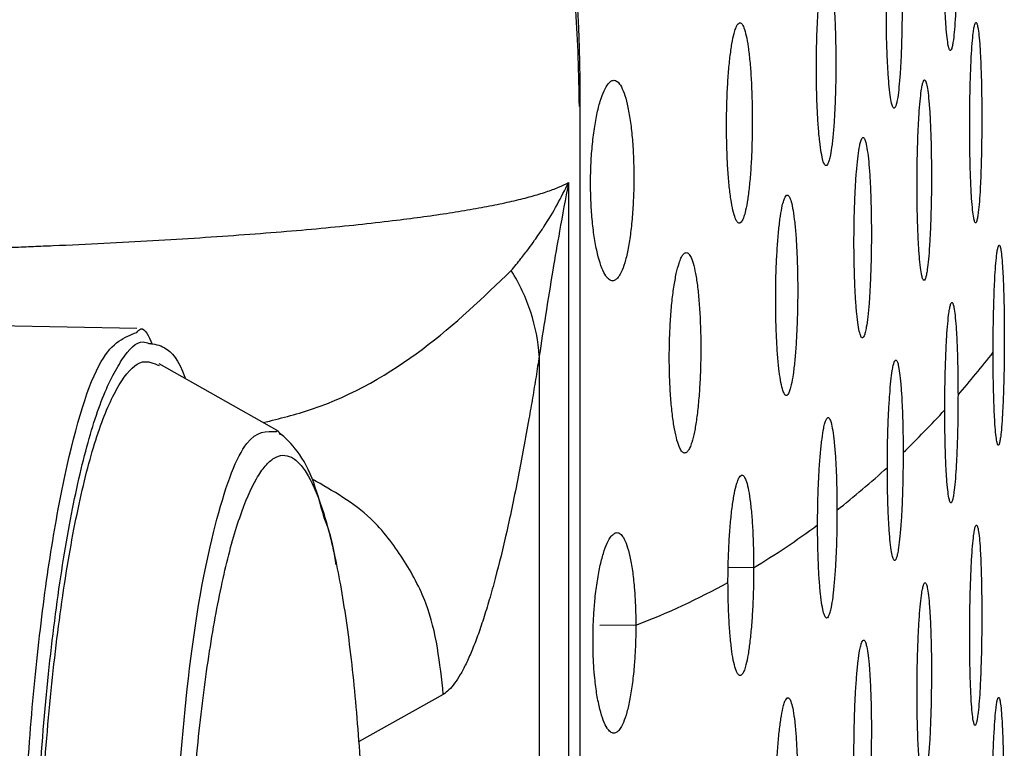
# Model space of a CAD drawing. Units: inches. Extents: x -661 to -51, y 1729 to 3048.
# Drawn here: x -163 to -147, y 2008 to 2020 of the extents above; entities that cross this region are included whole.
import ezdxf

# ---------------------------------------------------------------- set-up
doc = ezdxf.new("R2010")
doc.units = ezdxf.units.IN
doc.header["$MEASUREMENT"] = 0

# ---------------------------------------------------------------- blocks, each defined once
blk = doc.blocks.new('A$Cbecb5503')
for p, q in [((285.548, 110.243), (286.303, 154.346)), ((283.928, 108.017), (284.987, 109.888)), ((279.737, 105.378), (278.986, 106.726)), ((285.111, 103.855), (274.081, 103.855)), ((287.863, 103.391), (271.787, 103.391)), ((270.81, 103.205), (289.053, 103.205)), ((280.836, 102.323), (280.833, 102.892)), ((281.75, 100.453), (281.747, 100.854))]:
    blk.add_line(p, q)
for points, knots in [([(286.802, 127.758), (286.798, 127.599), (286.79, 127.283), (286.779, 126.809), (286.769, 126.338), (286.759, 125.87), (286.75, 125.404), (286.742, 124.94), (286.734, 124.479), (286.728, 124.021), (286.722, 123.565), (286.717, 123.112), (286.712, 122.662), (286.708, 122.216), (286.705, 121.775), (286.703, 121.339), (286.701, 120.907), (286.7, 120.479), (286.7, 120.056), (286.7, 119.637), (286.701, 119.222), (286.703, 118.811), (286.705, 118.405), (286.708, 118.003), (286.711, 117.605), (286.715, 117.211), (286.72, 116.822), (286.726, 116.436), (286.732, 116.055), (286.738, 115.678), (286.746, 115.304), (286.754, 114.936), (286.762, 114.573), (286.771, 114.217), (286.781, 113.866), (286.791, 113.521), (286.801, 113.182), (286.812, 112.849), (286.824, 112.521), (286.836, 112.2), (286.849, 111.883), (286.881, 111.122), (286.939, 109.962), (287.034, 108.512), (287.142, 107.219), (287.241, 106.305), (287.322, 105.68), (287.381, 105.274), (287.443, 104.899), (287.507, 104.556), (287.574, 104.247), (287.643, 103.975), (287.714, 103.741), (287.788, 103.541), (287.838, 103.441), (287.863, 103.391)], [0, 0, 0, 0, 0.013496, 0.026932, 0.040313, 0.053644, 0.066928, 0.08017, 0.093374, 0.106545, 0.119692, 0.132808, 0.145876, 0.158871, 0.171791, 0.184641, 0.197426, 0.210149, 0.222815, 0.235428, 0.247992, 0.260511, 0.272988, 0.285426, 0.29783, 0.310204, 0.32255, 0.334871, 0.347173, 0.359461, 0.371734, 0.383979, 0.396159, 0.408267, 0.420305, 0.432277, 0.444187, 0.456039, 0.467835, 0.47958, 0.491276, 0.502926, 0.565308, 0.62799, 0.690308, 0.752074, 0.778903, 0.80594, 0.83323, 0.860804, 0.888523, 0.916258, 0.944053, 0.971952, 1, 1, 1, 1]), ([(276.816, 112.064), (277.437, 112.036), (278.674, 111.981), (280.397, 111.827), (281.948, 111.628), (283.695, 111.306), (285.252, 110.838), (285.41, 110.434), (285.484, 110.244)], [0, 0, 0, 0, 0.129253, 0.257406, 0.386402, 0.5146, 0.770801, 1, 1, 1, 1]), ([(274.725, 111.843), (275.362, 111.837), (276.638, 111.825), (278.506, 111.724), (280.249, 111.567), (281.802, 111.355), (283.105, 111.097), (284.111, 110.803), (284.768, 110.484), (285.081, 110.174), (284.995, 109.976), (284.957, 109.888)], [0, 0, 0, 0, 0.112706, 0.225539, 0.338607, 0.451981, 0.565685, 0.679694, 0.793935, 0.908301, 1, 1, 1, 1]), ([(276.784, 111.867), (277.436, 111.836), (278.733, 111.776), (280.526, 111.605), (282.115, 111.383), (283.437, 111.114), (284.453, 110.81), (285.09, 110.481), (285.374, 110.223), (285.32, 110.081), (285.309, 110.05)], [0, 0, 0, 0, 0.138156, 0.275261, 0.413071, 0.550534, 0.688009, 0.825866, 0.963065, 1, 1, 1, 1]), ([(285.484, 110.244), (285.509, 110.222), (285.602, 110.137), (285.425, 110.056), (285.294, 109.997)], [0, 0, 0, 0, 0.26317, 1, 1, 1, 1]), ([(285.309, 110.05), (285.299, 109.968), (285.274, 109.772), (285.043, 109.575), (284.758, 109.473), (284.75, 109.47)], [0, 0, 0, 0, 0.417443, 0.984299, 1, 1, 1, 1]), ([(277.767, 109.628), (278.707, 109.551), (280.585, 109.396), (282.652, 108.982), (283.924, 108.506), (283.916, 108.184), (283.912, 108.026)], [0, 0, 0, 0, 0.252401, 0.504882, 0.757668, 1, 1, 1, 1]), ([(277.653, 109.381), (278.175, 109.347), (278.683, 109.303), (279.634, 109.201), (280.081, 109.142), (280.71, 109.042), (280.912, 109.007), (281.294, 108.935), (281.474, 108.897), (281.814, 108.819), (281.974, 108.779), (282.274, 108.697), (282.414, 108.654), (282.798, 108.523), (283.004, 108.434), (283.241, 108.297), (283.308, 108.251), (283.417, 108.158), (283.458, 108.111), (283.543, 107.972), (283.548, 107.88), (283.478, 107.744), (283.441, 107.698), (283.342, 107.609), (283.28, 107.565), (283.056, 107.437), (282.858, 107.355), (282.487, 107.238), (282.35, 107.201), (282.057, 107.128), (281.9, 107.094), (281.566, 107.027), (281.388, 106.996), (281.013, 106.936), (280.814, 106.907), (280.191, 106.827), (279.746, 106.781), (279.038, 106.724), (278.795, 106.707), (278.295, 106.677), (278.038, 106.664), (277.263, 106.632), (276.735, 106.62), (275.925, 106.613), (275.651, 106.613), (275.106, 106.618), (274.836, 106.623), (274.029, 106.643), (273.498, 106.664), (272.974, 106.695)], [0, 0, 0, 0, 0.0625, 0.0625, 0.125, 0.125, 0.15625, 0.15625, 0.1875, 0.1875, 0.21875, 0.21875, 0.25, 0.25, 0.3125, 0.3125, 0.34375, 0.34375, 0.375, 0.375, 0.4375, 0.4375, 0.46875, 0.46875, 0.5, 0.5, 0.5625, 0.5625, 0.59375, 0.59375, 0.625, 0.625, 0.65625, 0.65625, 0.6875, 0.6875, 0.75, 0.75, 0.78125, 0.78125, 0.8125, 0.8125, 0.875, 0.875, 0.90625, 0.90625, 0.9375, 0.9375, 1, 1, 1, 1]), ([(284.052, 108.236), (284.116, 107.977), (284.352, 107.032), (285.211, 105.598), (286.04, 104.741), (286.466, 104.3)], [0, 0, 0, 0, 0.154473, 0.565462, 1, 1, 1, 1]), ([(282.539, 107.268), (282.762, 107.33), (283.501, 107.534), (283.755, 107.823), (283.933, 108.025)], [0, 0, 0, 0, 0.301601, 1, 1, 1, 1]), ([(283.912, 108.026), (283.917, 108.019), (283.932, 107.999), (283.888, 107.982), (283.86, 107.972)], [0, 0, 0, 0, 0.368856, 1, 1, 1, 1]), ([(279.737, 105.378), (280.232, 105.431), (280.993, 105.512), (281.906, 106.007), (282.644, 106.562), (282.967, 107.129), (283.155, 107.458)], [0, 0, 0, 0, 0.350684, 0.539598, 0.733054, 1, 1, 1, 1]), ([(281.795, 107.08), (281.885, 107.092), (282.201, 107.136), (282.398, 107.213), (282.539, 107.268)], [0, 0, 0, 0, 0.285499, 1, 1, 1, 1]), ([(285.111, 103.855), (285.001, 103.872), (284.775, 103.907), (284.443, 103.962), (283.901, 104.055), (283.172, 104.19), (282.321, 104.368), (281.686, 104.523), (281.239, 104.647), (280.935, 104.74), (280.664, 104.833), (280.426, 104.925), (280.221, 105.017), (280.049, 105.108), (279.911, 105.198), (279.803, 105.288), (279.759, 105.348), (279.737, 105.378)], [0, 0, 0, 0, 0.040524, 0.08226, 0.125218, 0.250084, 0.37785, 0.499902, 0.560709, 0.620049, 0.677983, 0.734576, 0.789895, 0.844016, 0.897017, 0.948982, 1, 1, 1, 1]), ([(289.072, 103.218), (289.588, 103.227), (290.588, 103.245), (291.695, 103.415), (292.432, 103.722), (292.879, 104.052), (293.205, 104.47), (293.288, 104.806), (293.328, 104.968)], [0, 0, 0, 0, 0.272602, 0.528516, 0.653464, 0.775133, 0.891614, 1, 1, 1, 1]), ([(285.111, 103.855), (285.342, 103.87), (285.576, 103.915), (286.032, 104.065), (286.255, 104.17), (286.466, 104.3)], [0, 0, 0, 0, 0.5, 0.5, 1, 1, 1, 1]), ([(286.466, 104.3), (286.529, 104.248), (286.645, 104.152), (286.805, 104.03), (286.936, 103.935), (287.037, 103.865), (287.107, 103.817), (287.261, 103.716), (287.509, 103.565), (287.745, 103.449), (287.863, 103.391)], [0, 0, 0, 0, 0.137853, 0.253781, 0.347928, 0.420349, 0.471056, 0.500036, 0.750615, 1, 1, 1, 1]), ([(287.863, 103.391), (287.605, 103.439), (287.139, 103.526), (286.435, 103.647), (285.773, 103.755), (285.325, 103.823), (285.111, 103.855)], [0, 0, 0, 0, 0.276662, 0.499985, 0.761684, 1, 1, 1, 1]), ([(289.053, 103.205), (289.111, 103.205), (289.227, 103.205), (289.4, 103.206), (289.569, 103.208), (289.736, 103.21), (289.9, 103.214), (290.062, 103.218), (290.258, 103.225), (290.485, 103.235), (290.729, 103.25), (290.954, 103.268), (291.223, 103.298), (291.503, 103.345), (291.696, 103.409), (291.8, 103.469), (291.85, 103.519), (291.875, 103.573), (291.869, 103.613), (291.866, 103.633)], [0, 0, 0, 0, 0.0359, 0.071511, 0.106968, 0.142407, 0.177966, 0.21378, 0.249981, 0.312446, 0.375503, 0.437805, 0.500233, 0.624078, 0.749521, 0.812028, 0.874271, 0.93676, 1, 1, 1, 1]), ([(279.127, 102.647), (279.125, 102.655), (279.12, 102.673), (279.126, 102.7), (279.141, 102.726), (279.166, 102.752), (279.217, 102.791), (279.317, 102.84), (279.498, 102.895), (279.724, 102.941), (279.963, 102.972), (280.188, 102.991), (280.392, 103.001), (280.532, 103.002), (280.602, 103.002)], [0, 0, 0, 0, 0.050436, 0.100434, 0.150296, 0.200328, 0.250835, 0.376064, 0.500421, 0.625939, 0.750015, 0.833904, 0.916719, 1, 1, 1, 1]), ([(280.602, 103.002), (280.644, 103.002), (280.728, 103.001), (280.854, 102.998), (280.979, 102.992), (281.103, 102.984), (281.284, 102.968), (281.514, 102.94), (281.768, 102.894), (281.983, 102.839), (282.129, 102.784), (282.222, 102.734), (282.278, 102.69), (282.293, 102.661), (282.301, 102.647)], [0, 0, 0, 0, 0.050262, 0.100128, 0.149924, 0.199981, 0.250634, 0.374694, 0.500143, 0.624462, 0.749845, 0.833567, 0.91649, 1, 1, 1, 1]), ([(286.307, 102.666), (286.305, 102.675), (286.301, 102.692), (286.307, 102.719), (286.321, 102.746), (286.346, 102.772), (286.397, 102.811), (286.496, 102.862), (286.676, 102.92), (286.902, 102.969), (287.169, 103.007), (287.464, 103.032), (287.776, 103.043), (288.094, 103.039), (288.402, 103.02), (288.691, 102.987), (288.946, 102.943), (289.162, 102.889), (289.309, 102.835), (289.402, 102.785), (289.459, 102.741), (289.474, 102.711), (289.481, 102.696)], [0, 0, 0, 0, 0.025194, 0.050176, 0.075096, 0.100102, 0.125345, 0.188107, 0.250435, 0.313312, 0.375499, 0.438173, 0.500371, 0.562557, 0.625136, 0.687169, 0.749944, 0.812126, 0.874851, 0.916697, 0.958178, 1, 1, 1, 1]), ([(289.481, 102.696), (289.483, 102.687), (289.488, 102.669), (289.482, 102.643), (289.467, 102.617), (289.443, 102.592), (289.392, 102.555), (289.292, 102.508), (289.112, 102.457), (288.886, 102.415), (288.62, 102.382), (288.325, 102.361), (288.012, 102.352), (287.695, 102.356), (287.387, 102.372), (287.098, 102.399), (286.842, 102.437), (286.627, 102.484), (286.48, 102.533), (286.386, 102.58), (286.33, 102.622), (286.315, 102.651), (286.307, 102.666)], [0, 0, 0, 0, 0.025284, 0.050323, 0.075256, 0.10022, 0.125355, 0.187934, 0.250432, 0.312872, 0.375475, 0.437868, 0.500347, 0.562718, 0.625133, 0.687615, 0.74995, 0.812367, 0.874846, 0.916575, 0.958082, 1, 1, 1, 1]), ([(280.836, 102.323), (280.794, 102.323), (280.709, 102.323), (280.582, 102.326), (280.457, 102.331), (280.333, 102.338), (280.151, 102.351), (279.92, 102.374), (279.663, 102.414), (279.447, 102.463), (279.3, 102.513), (279.206, 102.56), (279.15, 102.603), (279.135, 102.632), (279.127, 102.647)], [0, 0, 0, 0, 0.050633, 0.100674, 0.150467, 0.200355, 0.250673, 0.375508, 0.500178, 0.624932, 0.749834, 0.833277, 0.91624, 1, 1, 1, 1]), ([(282.301, 102.647), (282.303, 102.638), (282.307, 102.62), (282.302, 102.594), (282.287, 102.569), (282.262, 102.544), (282.212, 102.509), (282.112, 102.464), (281.933, 102.415), (281.708, 102.375), (281.472, 102.349), (281.248, 102.333), (281.046, 102.325), (280.906, 102.324), (280.836, 102.323)], [0, 0, 0, 0, 0.050552, 0.100638, 0.150533, 0.200512, 0.250849, 0.375677, 0.500411, 0.625087, 0.750011, 0.83335, 0.91616, 1, 1, 1, 1]), ([(283.573, 101.528), (283.571, 101.535), (283.567, 101.548), (283.573, 101.567), (283.587, 101.587), (283.612, 101.606), (283.664, 101.634), (283.764, 101.67), (283.945, 101.71), (284.172, 101.744), (284.438, 101.77), (284.732, 101.786), (285.043, 101.793), (285.358, 101.789), (285.665, 101.775), (285.953, 101.752), (286.209, 101.72), (286.425, 101.681), (286.573, 101.642), (286.667, 101.606), (286.723, 101.574), (286.739, 101.552), (286.746, 101.541)], [0, 0, 0, 0, 0.025192, 0.050168, 0.075078, 0.10008, 0.125327, 0.187962, 0.25039, 0.313064, 0.375422, 0.437974, 0.500306, 0.562574, 0.625112, 0.687348, 0.749944, 0.812262, 0.874855, 0.916713, 0.958188, 1, 1, 1, 1]), ([(286.746, 101.541), (286.748, 101.535), (286.753, 101.522), (286.747, 101.502), (286.732, 101.483), (286.707, 101.464), (286.656, 101.437), (286.555, 101.403), (286.375, 101.365), (286.148, 101.334), (285.882, 101.311), (285.588, 101.296), (285.277, 101.29), (284.962, 101.293), (284.654, 101.306), (284.367, 101.327), (284.111, 101.356), (283.895, 101.392), (283.747, 101.429), (283.653, 101.464), (283.596, 101.496), (283.581, 101.517), (283.573, 101.528)], [0, 0, 0, 0, 0.025262, 0.050279, 0.075198, 0.100166, 0.12533, 0.187891, 0.250387, 0.312839, 0.375413, 0.437832, 0.500299, 0.562677, 0.625113, 0.687569, 0.749948, 0.812359, 0.874853, 0.916609, 0.958099, 1, 1, 1, 1]), ([(280.041, 100.653), (280.039, 100.658), (280.035, 100.669), (280.04, 100.685), (280.056, 100.7), (280.081, 100.716), (280.133, 100.739), (280.234, 100.768), (280.415, 100.799), (280.642, 100.825), (280.88, 100.843), (281.104, 100.853), (281.307, 100.859), (281.446, 100.859), (281.515, 100.86)], [0, 0, 0, 0, 0.050409, 0.100381, 0.150227, 0.200262, 0.250798, 0.375662, 0.500336, 0.625363, 0.749956, 0.833599, 0.916462, 1, 1, 1, 1]), ([(281.515, 100.86), (281.557, 100.86), (281.641, 100.859), (281.766, 100.857), (281.89, 100.854), (282.013, 100.849), (282.193, 100.841), (282.423, 100.825), (282.677, 100.799), (282.893, 100.767), (283.041, 100.735), (283.134, 100.705), (283.191, 100.679), (283.206, 100.662), (283.214, 100.653)], [0, 0, 0, 0, 0.050406, 0.100368, 0.150198, 0.200208, 0.250714, 0.375208, 0.500232, 0.624925, 0.749886, 0.833568, 0.916461, 1, 1, 1, 1]), ([(287.221, 100.665), (287.219, 100.67), (287.215, 100.681), (287.221, 100.697), (287.236, 100.713), (287.261, 100.729), (287.312, 100.752), (287.413, 100.782), (287.594, 100.815), (287.821, 100.843), (288.087, 100.864), (288.38, 100.878), (288.69, 100.884), (289.005, 100.882), (289.312, 100.872), (289.599, 100.854), (289.855, 100.829), (290.072, 100.798), (290.22, 100.767), (290.314, 100.738), (290.371, 100.712), (290.386, 100.694), (290.394, 100.685)], [0, 0, 0, 0, 0.025172, 0.050136, 0.075044, 0.100054, 0.125319, 0.187901, 0.250369, 0.312965, 0.375392, 0.43793, 0.500287, 0.562596, 0.625103, 0.687396, 0.749948, 0.81234, 0.874851, 0.916733, 0.958208, 1, 1, 1, 1]), ([(281.749, 100.453), (281.707, 100.453), (281.623, 100.453), (281.497, 100.455), (281.373, 100.458), (281.249, 100.462), (281.068, 100.47), (280.837, 100.485), (280.581, 100.51), (280.364, 100.54), (280.216, 100.571), (280.121, 100.6), (280.064, 100.626), (280.049, 100.644), (280.041, 100.653)], [0, 0, 0, 0, 0.050518, 0.100518, 0.150331, 0.200292, 0.250729, 0.375502, 0.50024, 0.624988, 0.749883, 0.83335, 0.916259, 1, 1, 1, 1]), ([(283.214, 100.653), (283.216, 100.647), (283.22, 100.637), (283.214, 100.621), (283.199, 100.605), (283.174, 100.59), (283.123, 100.568), (283.023, 100.54), (282.843, 100.51), (282.617, 100.485), (282.382, 100.469), (282.158, 100.459), (281.957, 100.454), (281.819, 100.453), (281.749, 100.453)], [0, 0, 0, 0, 0.050544, 0.100597, 0.150456, 0.200423, 0.250796, 0.375598, 0.500333, 0.625078, 0.749958, 0.833463, 0.916304, 1, 1, 1, 1]), ([(290.394, 100.685), (290.396, 100.68), (290.401, 100.669), (290.395, 100.653), (290.38, 100.637), (290.355, 100.622), (290.303, 100.599), (290.202, 100.57), (290.022, 100.538), (289.795, 100.512), (289.529, 100.492), (289.236, 100.479), (288.925, 100.473), (288.61, 100.475), (288.304, 100.484), (288.016, 100.501), (287.76, 100.525), (287.544, 100.554), (287.395, 100.584), (287.301, 100.613), (287.244, 100.639), (287.229, 100.656), (287.221, 100.665)], [0, 0, 0, 0, 0.025259, 0.050271, 0.075183, 0.100149, 0.125317, 0.187879, 0.250368, 0.312835, 0.375389, 0.437813, 0.500283, 0.562669, 0.625108, 0.687552, 0.749951, 0.812367, 0.874855, 0.916625, 0.95811, 1, 1, 1, 1]), ([(276.509, 99.931), (276.507, 99.936), (276.502, 99.945), (276.508, 99.958), (276.523, 99.972), (276.548, 99.985), (276.6, 100.004), (276.701, 100.028), (276.882, 100.055), (277.109, 100.076), (277.375, 100.092), (277.669, 100.102), (277.979, 100.104), (278.293, 100.1), (278.599, 100.088), (278.887, 100.071), (279.142, 100.048), (279.359, 100.02), (279.507, 99.992), (279.602, 99.967), (279.658, 99.944), (279.674, 99.929), (279.681, 99.921)], [0, 0, 0, 0, 0.025182, 0.050149, 0.075056, 0.10006, 0.125316, 0.187878, 0.250363, 0.312931, 0.37538, 0.437866, 0.50027, 0.562594, 0.6251, 0.68744, 0.749946, 0.812351, 0.87486, 0.916739, 0.958212, 1, 1, 1, 1]), ([(284.487, 99.921), (284.485, 99.926), (284.481, 99.935), (284.486, 99.949), (284.501, 99.962), (284.526, 99.975), (284.578, 99.995), (284.679, 100.02), (284.86, 100.048), (285.087, 100.071), (285.353, 100.088), (285.646, 100.1), (285.956, 100.104), (286.271, 100.102), (286.577, 100.092), (286.864, 100.076), (287.12, 100.055), (287.337, 100.028), (287.485, 100.001), (287.58, 99.976), (287.637, 99.954), (287.652, 99.939), (287.66, 99.931)], [0, 0, 0, 0, 0.025179, 0.050145, 0.075051, 0.100055, 0.125312, 0.187869, 0.250361, 0.312928, 0.375379, 0.437877, 0.500274, 0.562607, 0.625103, 0.687442, 0.749948, 0.812346, 0.874858, 0.916736, 0.958208, 1, 1, 1, 1]), ([(279.681, 99.921), (279.683, 99.917), (279.688, 99.907), (279.682, 99.894), (279.667, 99.881), (279.642, 99.868), (279.59, 99.849), (279.489, 99.825), (279.308, 99.8), (279.081, 99.779), (278.815, 99.764), (278.522, 99.755), (278.212, 99.752), (277.897, 99.757), (277.591, 99.767), (277.304, 99.784), (277.048, 99.806), (276.831, 99.833), (276.683, 99.86), (276.589, 99.886), (276.532, 99.908), (276.517, 99.923), (276.509, 99.931)], [0, 0, 0, 0, 0.025255, 0.050263, 0.075174, 0.100142, 0.125315, 0.187848, 0.250357, 0.312844, 0.375379, 0.437811, 0.500268, 0.562649, 0.625101, 0.687548, 0.749947, 0.812343, 0.874859, 0.916633, 0.958112, 1, 1, 1, 1]), ([(287.66, 99.931), (287.662, 99.926), (287.666, 99.917), (287.66, 99.904), (287.645, 99.89), (287.62, 99.877), (287.568, 99.858), (287.467, 99.833), (287.286, 99.806), (287.06, 99.784), (286.794, 99.767), (286.5, 99.757), (286.19, 99.752), (285.876, 99.755), (285.569, 99.764), (285.282, 99.779), (285.026, 99.8), (284.81, 99.825), (284.661, 99.851), (284.567, 99.876), (284.51, 99.898), (284.495, 99.914), (284.487, 99.921)], [0, 0, 0, 0, 0.02525, 0.050254, 0.075165, 0.100135, 0.125315, 0.187878, 0.25036, 0.312818, 0.375374, 0.43782, 0.500274, 0.562661, 0.625103, 0.687526, 0.74995, 0.812372, 0.874857, 0.916623, 0.958104, 1, 1, 1, 1]), ([(280.955, 99.282), (280.953, 99.286), (280.948, 99.294), (280.954, 99.307), (280.969, 99.318), (280.995, 99.33), (281.047, 99.347), (281.148, 99.369), (281.33, 99.393), (281.557, 99.412), (281.794, 99.425), (282.018, 99.433), (282.22, 99.437), (282.359, 99.437), (282.428, 99.437)], [0, 0, 0, 0, 0.050364, 0.100312, 0.150154, 0.200209, 0.250788, 0.375537, 0.500313, 0.625269, 0.749955, 0.833355, 0.916223, 1, 1, 1, 1]), ([(282.428, 99.437), (282.47, 99.437), (282.554, 99.437), (282.679, 99.436), (282.803, 99.433), (282.926, 99.43), (283.105, 99.423), (283.335, 99.412), (283.59, 99.392), (283.805, 99.368), (283.953, 99.344), (284.048, 99.322), (284.104, 99.302), (284.119, 99.289), (284.127, 99.282)], [0, 0, 0, 0, 0.05058, 0.100635, 0.150469, 0.200395, 0.250724, 0.375301, 0.500252, 0.625048, 0.749893, 0.833635, 0.916524, 1, 1, 1, 1]), ([(288.135, 99.293), (288.133, 99.297), (288.129, 99.305), (288.135, 99.317), (288.15, 99.329), (288.175, 99.341), (288.227, 99.358), (288.328, 99.38), (288.509, 99.405), (288.736, 99.426), (289.001, 99.442), (289.294, 99.453), (289.604, 99.457), (289.918, 99.456), (290.225, 99.448), (290.512, 99.435), (290.768, 99.417), (290.985, 99.394), (291.133, 99.371), (291.228, 99.349), (291.285, 99.329), (291.3, 99.316), (291.307, 99.309)], [0, 0, 0, 0, 0.025181, 0.050147, 0.075052, 0.100053, 0.125306, 0.187826, 0.250351, 0.31291, 0.375369, 0.437848, 0.500267, 0.562634, 0.625101, 0.687435, 0.749949, 0.812383, 0.874857, 0.916732, 0.958204, 1, 1, 1, 1]), ([(282.663, 99.13), (282.62, 99.13), (282.536, 99.13), (282.411, 99.132), (282.286, 99.134), (282.163, 99.137), (281.983, 99.143), (281.752, 99.155), (281.496, 99.174), (281.279, 99.197), (281.13, 99.22), (281.035, 99.243), (280.978, 99.262), (280.963, 99.276), (280.955, 99.282)], [0, 0, 0, 0, 0.050616, 0.100667, 0.150483, 0.200396, 0.250736, 0.375446, 0.500257, 0.625014, 0.74989, 0.833394, 0.916292, 1, 1, 1, 1]), ([(284.127, 99.282), (284.129, 99.278), (284.134, 99.27), (284.128, 99.258), (284.113, 99.247), (284.088, 99.235), (284.036, 99.218), (283.935, 99.197), (283.755, 99.174), (283.529, 99.155), (283.294, 99.142), (283.071, 99.135), (282.87, 99.131), (282.732, 99.13), (282.663, 99.13)], [0, 0, 0, 0, 0.050522, 0.100556, 0.150407, 0.200381, 0.250783, 0.375566, 0.500311, 0.625134, 0.749953, 0.83332, 0.916163, 1, 1, 1, 1]), ([(291.307, 99.309), (291.31, 99.305), (291.314, 99.297), (291.308, 99.285), (291.293, 99.273), (291.268, 99.261), (291.216, 99.244), (291.115, 99.222), (290.934, 99.198), (290.707, 99.177), (290.441, 99.162), (290.148, 99.152), (289.839, 99.147), (289.524, 99.148), (289.218, 99.156), (288.931, 99.168), (288.675, 99.186), (288.458, 99.208), (288.31, 99.231), (288.215, 99.253), (288.158, 99.273), (288.143, 99.286), (288.135, 99.293)], [0, 0, 0, 0, 0.025265, 0.050275, 0.075182, 0.100142, 0.125306, 0.187858, 0.25035, 0.31284, 0.375367, 0.43779, 0.500266, 0.562668, 0.625102, 0.687514, 0.749951, 0.812379, 0.874858, 0.916623, 0.958102, 1, 1, 1, 1]), ([(277.423, 98.725), (277.42, 98.729), (277.416, 98.736), (277.422, 98.747), (277.437, 98.757), (277.462, 98.768), (277.514, 98.783), (277.615, 98.802), (277.797, 98.822), (278.024, 98.839), (278.289, 98.852), (278.582, 98.859), (278.892, 98.861), (279.206, 98.857), (279.512, 98.848), (279.799, 98.834), (280.055, 98.816), (280.271, 98.795), (280.42, 98.773), (280.515, 98.753), (280.572, 98.735), (280.587, 98.723), (280.595, 98.717)], [0, 0, 0, 0, 0.025192, 0.050161, 0.075065, 0.10006, 0.125303, 0.187813, 0.250349, 0.312895, 0.375363, 0.437812, 0.500258, 0.562629, 0.6251, 0.687465, 0.749946, 0.812375, 0.874863, 0.916756, 0.958227, 1, 1, 1, 1]), ([(285.401, 98.717), (285.399, 98.72), (285.394, 98.727), (285.4, 98.738), (285.415, 98.749), (285.44, 98.759), (285.492, 98.775), (285.593, 98.795), (285.775, 98.816), (286.001, 98.835), (286.267, 98.848), (286.56, 98.857), (286.87, 98.861), (287.184, 98.859), (287.49, 98.851), (287.777, 98.839), (288.033, 98.822), (288.25, 98.802), (288.398, 98.781), (288.493, 98.761), (288.55, 98.743), (288.565, 98.731), (288.573, 98.725)], [0, 0, 0, 0, 0.025167, 0.050125, 0.075029, 0.100037, 0.125303, 0.187838, 0.250353, 0.312893, 0.375367, 0.437824, 0.500262, 0.562635, 0.625101, 0.687451, 0.749949, 0.812394, 0.874862, 0.916722, 0.958193, 1, 1, 1, 1]), ([(280.595, 98.717), (280.597, 98.713), (280.601, 98.706), (280.595, 98.695), (280.58, 98.685), (280.555, 98.674), (280.503, 98.659), (280.402, 98.641), (280.221, 98.62), (279.994, 98.604), (279.728, 98.592), (279.435, 98.585), (279.125, 98.583), (278.811, 98.587), (278.505, 98.595), (278.218, 98.609), (277.962, 98.626), (277.746, 98.648), (277.597, 98.669), (277.503, 98.689), (277.446, 98.707), (277.43, 98.719), (277.423, 98.725)], [0, 0, 0, 0, 0.025259, 0.050265, 0.075171, 0.100133, 0.125303, 0.18787, 0.250356, 0.31283, 0.375362, 0.43777, 0.500258, 0.562686, 0.625103, 0.687508, 0.749948, 0.812349, 0.874864, 0.916617, 0.958092, 1, 1, 1, 1]), ([(288.573, 98.725), (288.575, 98.721), (288.579, 98.714), (288.573, 98.703), (288.558, 98.693), (288.533, 98.682), (288.481, 98.667), (288.38, 98.648), (288.199, 98.626), (287.972, 98.608), (287.707, 98.595), (287.414, 98.587), (287.104, 98.583), (286.79, 98.585), (286.484, 98.592), (286.196, 98.604), (285.941, 98.62), (285.724, 98.641), (285.576, 98.661), (285.481, 98.681), (285.424, 98.699), (285.409, 98.711), (285.401, 98.717)], [0, 0, 0, 0, 0.025263, 0.050271, 0.075177, 0.100136, 0.1253, 0.187864, 0.250352, 0.31285, 0.375365, 0.437766, 0.50026, 0.562677, 0.625105, 0.687522, 0.74995, 0.812342, 0.874864, 0.916624, 0.958099, 1, 1, 1, 1]), ([(281.869, 98.204), (281.866, 98.208), (281.862, 98.214), (281.868, 98.224), (281.883, 98.234), (281.909, 98.243), (281.961, 98.257), (282.062, 98.275), (282.244, 98.294), (282.471, 98.31), (282.708, 98.32), (282.932, 98.326), (283.134, 98.329), (283.272, 98.33), (283.342, 98.33)], [0, 0, 0, 0, 0.050369, 0.100316, 0.150156, 0.200205, 0.250778, 0.375536, 0.500312, 0.625162, 0.749933, 0.83351, 0.916393, 1, 1, 1, 1]), ([(283.342, 98.33), (283.383, 98.33), (283.467, 98.33), (283.592, 98.329), (283.716, 98.327), (283.838, 98.324), (284.018, 98.319), (284.248, 98.309), (284.502, 98.293), (284.718, 98.274), (284.866, 98.255), (284.961, 98.237), (285.018, 98.221), (285.033, 98.21), (285.04, 98.204)], [0, 0, 0, 0, 0.050448, 0.100443, 0.150286, 0.200285, 0.250745, 0.375393, 0.500261, 0.625046, 0.749911, 0.833638, 0.91652, 1, 1, 1, 1]), ([(289.049, 98.214), (289.047, 98.217), (289.043, 98.224), (289.048, 98.233), (289.063, 98.243), (289.088, 98.253), (289.14, 98.267), (289.241, 98.285), (289.423, 98.305), (289.65, 98.322), (289.915, 98.335), (290.208, 98.344), (290.518, 98.347), (290.831, 98.346), (291.138, 98.341), (291.425, 98.33), (291.681, 98.315), (291.897, 98.297), (292.046, 98.278), (292.141, 98.26), (292.198, 98.244), (292.213, 98.234), (292.221, 98.228)], [0, 0, 0, 0, 0.02529, 0.050309, 0.07521, 0.100152, 0.125291, 0.187711, 0.250329, 0.312899, 0.375354, 0.437803, 0.500251, 0.562636, 0.625099, 0.687473, 0.749947, 0.812372, 0.874862, 0.916745, 0.958215, 1, 1, 1, 1]), ([(283.576, 98.08), (283.534, 98.08), (283.45, 98.08), (283.324, 98.082), (283.2, 98.084), (283.077, 98.086), (282.897, 98.091), (282.666, 98.1), (282.41, 98.116), (282.193, 98.135), (282.044, 98.154), (281.949, 98.172), (281.892, 98.188), (281.876, 98.199), (281.869, 98.204)], [0, 0, 0, 0, 0.0505, 0.100496, 0.150317, 0.200294, 0.250754, 0.375482, 0.500265, 0.624957, 0.749908, 0.833378, 0.916265, 1, 1, 1, 1]), ([(285.04, 98.204), (285.043, 98.201), (285.047, 98.195), (285.041, 98.185), (285.026, 98.175), (285.001, 98.166), (284.949, 98.152), (284.848, 98.135), (284.668, 98.116), (284.442, 98.101), (284.207, 98.09), (283.984, 98.084), (283.783, 98.081), (283.645, 98.081), (283.576, 98.08)], [0, 0, 0, 0, 0.050546, 0.100587, 0.150433, 0.200393, 0.250773, 0.37562, 0.50031, 0.625081, 0.749935, 0.833466, 0.916318, 1, 1, 1, 1]), ([(292.221, 98.228), (292.223, 98.225), (292.227, 98.218), (292.222, 98.208), (292.207, 98.199), (292.182, 98.189), (292.13, 98.175), (292.029, 98.157), (291.847, 98.137), (291.62, 98.121), (291.355, 98.108), (291.062, 98.099), (290.752, 98.096), (290.438, 98.097), (290.132, 98.103), (289.845, 98.113), (289.589, 98.127), (289.372, 98.145), (289.224, 98.164), (289.129, 98.181), (289.072, 98.197), (289.057, 98.208), (289.049, 98.214)], [0, 0, 0, 0, 0.025387, 0.050456, 0.075359, 0.100253, 0.12529, 0.187766, 0.250327, 0.312861, 0.375352, 0.437763, 0.500249, 0.562659, 0.625099, 0.687517, 0.749948, 0.812343, 0.874862, 0.916623, 0.958098, 1, 1, 1, 1]), ([(278.336, 97.748), (278.334, 97.751), (278.33, 97.757), (278.336, 97.766), (278.351, 97.775), (278.376, 97.783), (278.428, 97.796), (278.529, 97.811), (278.711, 97.828), (278.937, 97.842), (279.203, 97.852), (279.496, 97.858), (279.806, 97.86), (280.119, 97.857), (280.425, 97.849), (280.712, 97.838), (280.968, 97.823), (281.185, 97.805), (281.334, 97.787), (281.428, 97.77), (281.485, 97.755), (281.5, 97.745), (281.508, 97.74)], [0, 0, 0, 0, 0.025171, 0.050129, 0.075032, 0.100037, 0.125302, 0.187814, 0.250347, 0.312862, 0.375355, 0.4378, 0.500256, 0.56264, 0.625096, 0.687452, 0.749954, 0.812488, 0.874863, 0.916602, 0.958073, 1, 1, 1, 1]), ([(286.315, 97.74), (286.312, 97.743), (286.308, 97.749), (286.314, 97.758), (286.329, 97.767), (286.354, 97.776), (286.405, 97.789), (286.507, 97.805), (286.688, 97.823), (286.915, 97.838), (287.181, 97.849), (287.474, 97.857), (287.783, 97.86), (288.097, 97.858), (288.403, 97.852), (288.69, 97.842), (288.946, 97.828), (289.163, 97.811), (289.311, 97.794), (289.406, 97.778), (289.463, 97.763), (289.478, 97.753), (289.486, 97.748)], [0, 0, 0, 0, 0.025276, 0.050288, 0.07519, 0.100139, 0.125294, 0.187707, 0.250328, 0.312883, 0.375351, 0.4378, 0.500248, 0.562638, 0.625097, 0.687475, 0.749946, 0.81239, 0.874862, 0.916752, 0.958222, 1, 1, 1, 1]), ([(281.508, 97.74), (281.51, 97.737), (281.514, 97.731), (281.508, 97.723), (281.493, 97.714), (281.468, 97.705), (281.416, 97.693), (281.315, 97.677), (281.134, 97.661), (280.907, 97.647), (280.641, 97.637), (280.348, 97.631), (280.039, 97.63), (279.725, 97.633), (279.419, 97.64), (279.132, 97.651), (278.876, 97.666), (278.659, 97.684), (278.511, 97.702), (278.416, 97.718), (278.359, 97.733), (278.344, 97.743), (278.336, 97.748)], [0, 0, 0, 0, 0.025263, 0.050269, 0.075175, 0.100134, 0.125301, 0.187861, 0.250346, 0.312829, 0.375354, 0.437776, 0.500255, 0.562671, 0.625097, 0.687481, 0.749956, 0.812425, 0.874864, 0.916464, 0.957938, 1, 1, 1, 1]), ([(289.486, 97.748), (289.488, 97.745), (289.493, 97.739), (289.487, 97.73), (289.472, 97.721), (289.447, 97.713), (289.395, 97.7), (289.294, 97.684), (289.112, 97.666), (288.885, 97.651), (288.62, 97.64), (288.327, 97.633), (288.018, 97.63), (287.704, 97.631), (287.398, 97.637), (287.111, 97.647), (286.855, 97.661), (286.638, 97.677), (286.49, 97.695), (286.395, 97.711), (286.338, 97.725), (286.322, 97.735), (286.315, 97.74)], [0, 0, 0, 0, 0.025373, 0.050435, 0.075339, 0.10024, 0.125293, 0.187769, 0.250327, 0.312853, 0.37535, 0.437768, 0.500248, 0.562661, 0.625097, 0.687507, 0.749947, 0.812342, 0.874862, 0.916619, 0.958093, 1, 1, 1, 1]), ([(282.782, 97.314), (282.78, 97.316), (282.776, 97.322), (282.782, 97.33), (282.797, 97.338), (282.822, 97.346), (282.874, 97.358), (282.975, 97.372), (283.157, 97.388), (283.385, 97.402), (283.621, 97.41), (283.845, 97.415), (284.047, 97.418), (284.185, 97.418), (284.255, 97.419)], [0, 0, 0, 0, 0.050581, 0.100634, 0.150471, 0.200409, 0.250765, 0.375289, 0.500283, 0.625215, 0.749918, 0.833479, 0.916369, 1, 1, 1, 1]), ([(284.255, 97.419), (284.297, 97.419), (284.38, 97.418), (284.505, 97.417), (284.629, 97.416), (284.751, 97.413), (284.931, 97.409), (285.161, 97.401), (285.416, 97.388), (285.632, 97.372), (285.78, 97.356), (285.874, 97.341), (285.931, 97.327), (285.946, 97.318), (285.954, 97.314)], [0, 0, 0, 0, 0.050459, 0.100459, 0.150303, 0.200296, 0.25074, 0.375326, 0.500277, 0.625279, 0.749911, 0.833342, 0.916223, 1, 1, 1, 1]), ([(289.963, 97.322), (289.961, 97.325), (289.956, 97.33), (289.962, 97.339), (289.977, 97.347), (290.002, 97.355), (290.054, 97.367), (290.155, 97.382), (290.337, 97.399), (290.564, 97.413), (290.829, 97.424), (291.122, 97.431), (291.431, 97.435), (291.745, 97.434), (292.051, 97.429), (292.338, 97.421), (292.594, 97.408), (292.811, 97.393), (292.959, 97.378), (293.054, 97.363), (293.111, 97.349), (293.126, 97.34), (293.134, 97.336)], [0, 0, 0, 0, 0.025221, 0.050206, 0.075109, 0.100088, 0.125299, 0.187735, 0.250333, 0.312858, 0.375352, 0.437811, 0.500251, 0.562637, 0.625099, 0.687489, 0.749949, 0.812392, 0.874862, 0.916764, 0.958234, 1, 1, 1, 1]), ([(284.489, 97.209), (284.447, 97.21), (284.363, 97.21), (284.238, 97.211), (284.114, 97.212), (283.991, 97.214), (283.81, 97.219), (283.58, 97.226), (283.323, 97.239), (283.106, 97.255), (282.957, 97.271), (282.862, 97.286), (282.805, 97.3), (282.79, 97.309), (282.782, 97.314)], [0, 0, 0, 0, 0.050508, 0.100506, 0.150325, 0.200296, 0.250748, 0.375378, 0.50028, 0.625142, 0.749909, 0.833059, 0.915945, 1, 1, 1, 1]), ([(285.954, 97.314), (285.956, 97.311), (285.96, 97.305), (285.954, 97.297), (285.939, 97.289), (285.914, 97.281), (285.863, 97.27), (285.762, 97.255), (285.581, 97.24), (285.355, 97.226), (285.12, 97.218), (284.897, 97.213), (284.696, 97.21), (284.558, 97.21), (284.489, 97.209)], [0, 0, 0, 0, 0.050773, 0.100927, 0.150769, 0.200611, 0.25076, 0.375424, 0.500281, 0.625172, 0.749921, 0.833454, 0.916308, 1, 1, 1, 1]), ([(293.134, 97.336), (293.136, 97.333), (293.141, 97.327), (293.135, 97.319), (293.12, 97.311), (293.095, 97.303), (293.043, 97.291), (292.942, 97.276), (292.76, 97.259), (292.533, 97.245), (292.268, 97.235), (291.975, 97.227), (291.666, 97.224), (291.352, 97.225), (291.046, 97.229), (290.759, 97.238), (290.503, 97.25), (290.286, 97.265), (290.138, 97.28), (290.043, 97.295), (289.986, 97.309), (289.971, 97.318), (289.963, 97.322)], [0, 0, 0, 0, 0.025327, 0.050366, 0.07527, 0.100196, 0.125298, 0.187814, 0.250331, 0.312844, 0.37535, 0.437779, 0.50025, 0.562654, 0.625099, 0.687514, 0.74995, 0.812343, 0.874863, 0.916627, 0.958101, 1, 1, 1, 1]), ([(279.25, 96.931), (279.248, 96.933), (279.244, 96.938), (279.249, 96.946), (279.264, 96.953), (279.289, 96.96), (279.341, 96.971), (279.442, 96.984), (279.624, 96.998), (279.851, 97.01), (280.117, 97.018), (280.41, 97.023), (280.719, 97.024), (281.033, 97.022), (281.338, 97.015), (281.625, 97.006), (281.881, 96.993), (282.098, 96.978), (282.247, 96.963), (282.341, 96.949), (282.398, 96.936), (282.414, 96.928), (282.421, 96.923)], [0, 0, 0, 0, 0.025238, 0.050232, 0.075135, 0.100107, 0.125303, 0.187736, 0.25033, 0.312834, 0.375347, 0.437822, 0.500249, 0.562605, 0.625093, 0.687506, 0.749952, 0.812441, 0.874862, 0.916712, 0.958183, 1, 1, 1, 1]), ([(282.421, 96.923), (282.423, 96.921), (282.428, 96.916), (282.422, 96.908), (282.407, 96.901), (282.382, 96.894), (282.33, 96.883), (282.229, 96.87), (282.047, 96.856), (281.82, 96.845), (281.554, 96.837), (281.262, 96.832), (280.952, 96.831), (280.639, 96.833), (280.333, 96.839), (280.046, 96.849), (279.79, 96.861), (279.573, 96.876), (279.425, 96.892), (279.33, 96.906), (279.273, 96.918), (279.258, 96.927), (279.25, 96.931)], [0, 0, 0, 0, 0.02534, 0.050386, 0.075292, 0.100212, 0.125302, 0.187806, 0.250329, 0.31282, 0.375346, 0.437806, 0.500249, 0.56263, 0.625094, 0.687516, 0.749953, 0.812357, 0.874862, 0.916558, 0.958031, 1, 1, 1, 1]), ([(287.228, 96.923), (287.226, 96.926), (287.222, 96.931), (287.228, 96.939), (287.243, 96.946), (287.268, 96.953), (287.32, 96.964), (287.421, 96.978), (287.602, 96.993), (287.829, 97.006), (288.095, 97.015), (288.388, 97.022), (288.697, 97.024), (289.011, 97.023), (289.316, 97.018), (289.604, 97.01), (289.86, 96.998), (290.077, 96.984), (290.225, 96.969), (290.32, 96.956), (290.377, 96.943), (290.392, 96.935), (290.399, 96.931)], [0, 0, 0, 0, 0.025199, 0.050173, 0.075077, 0.100068, 0.125304, 0.18776, 0.250334, 0.312829, 0.375349, 0.437833, 0.500254, 0.562609, 0.625095, 0.687495, 0.749956, 0.812464, 0.874862, 0.916656, 0.958127, 1, 1, 1, 1]), ([(290.399, 96.931), (290.402, 96.928), (290.406, 96.923), (290.4, 96.916), (290.385, 96.908), (290.36, 96.901), (290.308, 96.89), (290.207, 96.876), (290.025, 96.861), (289.798, 96.849), (289.533, 96.839), (289.24, 96.833), (288.931, 96.831), (288.617, 96.832), (288.311, 96.837), (288.024, 96.845), (287.768, 96.856), (287.551, 96.87), (287.403, 96.885), (287.308, 96.899), (287.251, 96.911), (287.236, 96.919), (287.228, 96.923)], [0, 0, 0, 0, 0.025308, 0.050337, 0.075242, 0.10018, 0.125303, 0.187843, 0.250333, 0.312818, 0.375348, 0.437807, 0.500254, 0.562628, 0.625096, 0.687511, 0.749957, 0.812394, 0.874863, 0.916512, 0.957985, 1, 1, 1, 1]), ([(276.516, 96.584), (276.514, 96.586), (276.509, 96.591), (276.515, 96.597), (276.53, 96.604), (276.555, 96.611), (276.607, 96.62), (276.708, 96.632), (276.89, 96.645), (277.117, 96.655), (277.383, 96.662), (277.675, 96.666), (277.984, 96.667), (278.298, 96.664), (278.604, 96.657), (278.891, 96.648), (279.147, 96.636), (279.364, 96.621), (279.512, 96.607), (279.607, 96.594), (279.664, 96.582), (279.679, 96.575), (279.687, 96.571)], [0, 0, 0, 0, 0.025235, 0.050226, 0.075127, 0.100098, 0.125294, 0.187737, 0.250331, 0.312849, 0.375347, 0.437794, 0.500246, 0.562608, 0.625092, 0.687519, 0.749954, 0.81246, 0.874862, 0.916687, 0.958158, 1, 1, 1, 1]), ([(279.687, 96.571), (279.689, 96.568), (279.693, 96.564), (279.687, 96.557), (279.672, 96.55), (279.647, 96.544), (279.595, 96.534), (279.494, 96.522), (279.312, 96.51), (279.086, 96.499), (278.82, 96.492), (278.527, 96.489), (278.218, 96.488), (277.904, 96.491), (277.598, 96.497), (277.311, 96.507), (277.056, 96.519), (276.839, 96.533), (276.69, 96.547), (276.596, 96.56), (276.539, 96.572), (276.523, 96.58), (276.516, 96.584)], [0, 0, 0, 0, 0.025342, 0.050388, 0.075292, 0.100209, 0.125294, 0.187801, 0.250328, 0.312837, 0.375346, 0.437786, 0.500246, 0.56263, 0.625093, 0.687518, 0.749956, 0.812358, 0.874862, 0.916515, 0.957989, 1, 1, 1, 1]), ([(283.696, 96.563), (283.694, 96.565), (283.69, 96.57), (283.696, 96.576), (283.711, 96.583), (283.736, 96.59), (283.788, 96.6), (283.889, 96.612), (284.071, 96.626), (284.298, 96.637), (284.535, 96.644), (284.759, 96.649), (284.96, 96.651), (285.099, 96.651), (285.168, 96.651)], [0, 0, 0, 0, 0.050451, 0.10044, 0.150278, 0.200282, 0.250768, 0.375325, 0.500286, 0.625148, 0.749924, 0.833489, 0.916381, 1, 1, 1, 1]), ([(285.168, 96.651), (285.21, 96.651), (285.293, 96.651), (285.418, 96.65), (285.542, 96.649), (285.664, 96.647), (285.844, 96.643), (286.074, 96.637), (286.329, 96.626), (286.545, 96.612), (286.693, 96.598), (286.787, 96.585), (286.844, 96.574), (286.859, 96.566), (286.867, 96.563)], [0, 0, 0, 0, 0.050458, 0.10046, 0.150307, 0.200301, 0.250745, 0.375411, 0.500279, 0.625242, 0.749911, 0.833516, 0.916397, 1, 1, 1, 1]), ([(285.402, 96.474), (285.36, 96.474), (285.276, 96.474), (285.151, 96.475), (285.027, 96.477), (284.904, 96.478), (284.724, 96.482), (284.493, 96.489), (284.237, 96.5), (284.02, 96.513), (283.871, 96.527), (283.776, 96.54), (283.719, 96.551), (283.704, 96.559), (283.696, 96.563)], [0, 0, 0, 0, 0.050505, 0.100501, 0.150319, 0.200293, 0.250752, 0.375433, 0.500282, 0.625062, 0.749909, 0.833202, 0.916086, 1, 1, 1, 1]), ([(286.867, 96.563), (286.869, 96.56), (286.873, 96.556), (286.868, 96.549), (286.853, 96.542), (286.828, 96.535), (286.776, 96.525), (286.675, 96.513), (286.494, 96.5), (286.268, 96.489), (286.033, 96.481), (285.81, 96.477), (285.609, 96.475), (285.471, 96.474), (285.402, 96.474)], [0, 0, 0, 0, 0.05067, 0.100772, 0.150614, 0.200508, 0.250763, 0.375502, 0.500284, 0.62513, 0.749927, 0.833472, 0.916322, 1, 1, 1, 1])]:
    blk.add_open_spline(points, degree=3, knots=knots)
for points in [[(280.836, 102.323), (281.028, 101.82), (281.255, 101.332), (281.515, 100.86)], [(281.749, 100.453), (281.958, 100.105), (282.185, 99.767), (282.428, 99.437)], [(282.663, 99.13), (282.877, 98.857), (283.104, 98.59), (283.342, 98.33)], [(283.576, 98.08), (283.794, 97.854), (284.02, 97.633), (284.255, 97.419)], [(284.489, 97.209), (284.709, 97.017), (284.935, 96.831), (285.168, 96.651)]]:
    blk.add_open_spline(points, degree=3)

msp = doc.modelspace()

# ---------------------------------------------------------------- block references
at = {"rotation": 90}
msp.add_blockref('A$Cbecb5503', (-50.617, 1729.181), dxfattribs=at)

doc.saveas('drawing.dxf')
